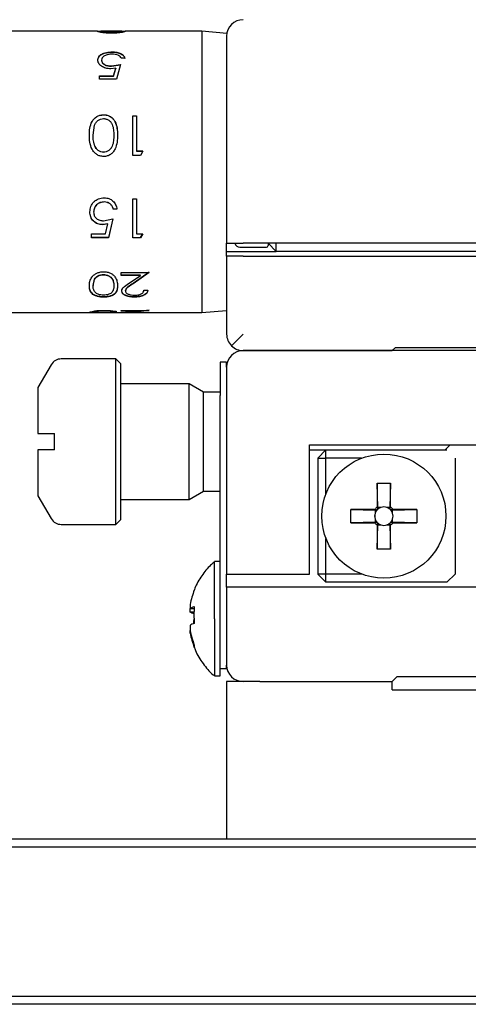
# Model space of a CAD drawing. Units: millimetres. Extents: x 12016 to 37473, y -9451 to -5016.
# Drawn here: x 12095 to 12108, y -7499 to -7469 of the extents above; entities that cross this region are included whole.
import ezdxf

# ---------------------------------------------------------------- set-up
doc = ezdxf.new("R2010")
doc.units = ezdxf.units.MM
doc.header["$LTSCALE"] = 10
doc.header["$PDMODE"] = 34
doc.layers.add('7标注层', color=4, linetype='Continuous', lineweight=5)
doc.styles.add('TH-GBD2M', font='calibri.ttf', dxfattribs={"width": 0.8, "height": 2.5})
doc.dimstyles.new('TH-GBD2M', dxfattribs={"dimtxt": 2.5, "dimasz": 3, "dimexe": 2, "dimexo": 0, "dimgap": 1.5, "dimtad": 1, "dimdec": 4, "dimzin": 9, "dimdsep": 46, "dimtxsty": 'TH-GBD2M', "dimcen": 0, "dimclrt": 3, "dimadec": 0, "dimazin": 3, "dimtfac": 1, "dimtdec": 4, "dimtofl": 0, "dimtmove": 0, "dimatfit": 3, "dimfxl": 1, "dimtolj": 1, "dimtzin": 0, "dimarcsym": 0})

# ---------------------------------------------------------------- blocks, each defined once
blk = doc.blocks.new('*D105')
at = {"layer": '7标注层', "color": 0, "lineweight": -2, "transparency": 16777216}
for p, q in [((12120.861, -7409.466), (12072.309, -7409.466)), ((12074.309, -7411.466), (12074.309, -7497.216)), ((12120.861, -7499.216), (12072.309, -7499.216))]:
    blk.add_line(p, q, dxfattribs=at)
at = {"layer": '7标注层', "color": 0, "transparency": 16777216}
for points in [[(12073.976, -7411.466), (12074.642, -7411.466), (12074.309, -7409.466)], [(12073.976, -7497.216), (12074.642, -7497.216), (12074.309, -7499.216)]]:
    blk.add_solid(points, dxfattribs=at)
at = {"layer": 'Defpoints', "color": 0, "transparency": 16777216}
for p in [(12120.861, -7409.466), (12074.309, -7499.216), (12120.861, -7499.216)]:
    blk.add_point(p, dxfattribs=at)
at = {"layer": '7标注层', "color": 3, "transparency": 16777216, "insert": (12071.528, -7454.341), "char_height": 2.5, "attachment_point": 5, "rotation": 90, "style": 'TH-GBD2M'}
blk.add_mtext('\\A1;179.5', dxfattribs=at)

msp = doc.modelspace()

# ---------------------------------------------------------------- linework, layer by layer
at = {"color": 7, "linetype": 'Continuous', "lineweight": 25}
for p, q in [((12096.957694, -7469.815996), (12091.111303, -7469.815996)), ((12097.066431, -7469.820996), (12096.963054, -7469.820996)), ((12097.692957, -7469.815996), (12097.065265, -7469.815996)), ((12097.066431, -7469.821289), (12097.066431, -7469.81629)), ((12097.381936, -7469.860308), (12097.381936, -7469.855354)), ((12097.691431, -7469.821289), (12097.691431, -7469.81629)), ((12097.796031, -7469.820996), (12097.691431, -7469.820996)), ((12100.111303, -7469.815996), (12097.800444, -7469.815996)), ((12100.868369, -7469.88223), (12100.111303, -7469.815996)), ((12100.111303, -7469.815996), (12100.111303, -7474.065996)), ((12100.861303, -7469.965996), (12100.861303, -7476.215996)), ((12097.406224, -7470.437528), (12097.406224, -7470.446066)), ((12096.970277, -7470.685919), (12096.970277, -7470.693872)), ((12097.082456, -7470.688805), (12097.082456, -7470.696751)), ((12097.787585, -7470.633366), (12097.675405, -7470.633366)), ((12097.510892, -7470.932586), (12097.363656, -7470.949047)), ((12097.383939, -7470.863324), (12097.659379, -7470.821551)), ((12097.383939, -7470.87086), (12097.659379, -7470.829185)), ((12097.383939, -7470.863324), (12097.383939, -7470.87086)), ((12097.443534, -7471.163855), (12097.510892, -7470.932586)), ((12097.443534, -7471.170684), (12097.510892, -7470.939959)), ((12097.510892, -7470.932586), (12097.510892, -7470.939959)), ((12097.659379, -7470.821551), (12097.531174, -7471.258822)), ((12097.018354, -7471.163855), (12097.443534, -7471.163855)), ((12097.018354, -7471.258822), (12097.018354, -7471.163855)), ((12097.018354, -7471.170684), (12097.443534, -7471.170684)), ((12097.531174, -7471.258822), (12097.018354, -7471.258822)), ((12097.443534, -7471.163855), (12097.443534, -7471.170684)), ((12097.145307, -7472.336559), (12097.145307, -7472.340629)), ((12098.027969, -7472.365886), (12098.140149, -7472.365886)), ((12098.027969, -7473.568076), (12098.027969, -7472.365886)), ((12098.027969, -7472.369886), (12098.140149, -7472.369886)), ((12098.140149, -7472.365886), (12098.140149, -7473.440999)), ((12096.826046, -7472.954989), (12096.873372, -7472.654976)), ((12096.826046, -7472.957603), (12096.826046, -7472.954989)), ((12097.451046, -7472.957603), (12097.451046, -7472.954989)), ((12097.141551, -7473.474115), (12097.141551, -7473.472719)), ((12098.140149, -7473.440999), (12098.332456, -7473.440999)), ((12098.140149, -7473.440999), (12098.140149, -7473.44247)), ((12098.332456, -7473.44247), (12098.140149, -7473.44247)), ((12098.332456, -7473.440999), (12098.259089, -7473.568076)), ((12098.259089, -7473.568076), (12098.027969, -7473.568076)), ((12097.159329, -7474.973353), (12097.159329, -7474.971218)), ((12098.027969, -7474.879191), (12098.140149, -7474.879191)), ((12098.027969, -7476.053564), (12098.027969, -7474.879191)), ((12098.140149, -7474.879191), (12098.140149, -7475.939355)), ((12096.842072, -7475.280241), (12096.842072, -7475.277384)), ((12097.5472, -7475.188525), (12097.43502, -7475.188525)), ((12097.43502, -7475.191173), (12097.43502, -7475.188525)), ((12097.5472, -7475.191173), (12097.43502, -7475.191173)), ((12097.143554, -7475.541936), (12097.418995, -7475.481658)), ((12097.418995, -7475.478327), (12097.29079, -7476.048887)), ((12097.418995, -7475.481658), (12097.29079, -7476.053564)), ((12097.270507, -7475.635233), (12097.123272, -7475.657718)), ((12097.270507, -7475.638934), (12097.123272, -7475.661472)), ((12097.123272, -7475.661472), (12097.123272, -7475.657718)), ((12097.203149, -7475.939355), (12097.270507, -7475.638934)), ((12097.270507, -7475.638934), (12097.270507, -7475.635233)), ((12096.777969, -7475.939355), (12097.203149, -7475.939355)), ((12096.777969, -7476.053564), (12096.777969, -7475.939355)), ((12097.29079, -7476.048887), (12096.777969, -7476.048887)), ((12097.29079, -7476.053564), (12096.777969, -7476.053564)), ((12097.29079, -7476.053564), (12097.29079, -7476.048887)), ((12098.027969, -7476.048887), (12098.259089, -7476.048887)), ((12098.259089, -7476.053564), (12098.027969, -7476.053564)), ((12098.140149, -7475.939355), (12098.332456, -7475.939355)), ((12098.259089, -7476.048887), (12098.332456, -7475.934947)), ((12098.332456, -7475.939355), (12098.259089, -7476.053564)), ((12098.259089, -7476.053564), (12098.259089, -7476.048887)), ((12100.861303, -7476.215996), (12101.361303, -7476.215996)), ((12100.861303, -7476.465996), (12100.861303, -7476.215996)), ((12100.861303, -7476.465996), (12102.361303, -7476.465996)), ((12100.861303, -7476.615996), (12100.861303, -7476.465996)), ((12101.261303, -7476.340996), (12102.061303, -7476.340996)), ((12108.861303, -7476.215996), (12101.361303, -7476.215996)), ((12102.361303, -7476.465996), (12102.111303, -7476.215996)), ((12102.111303, -7476.215996), (12102.111303, -7476.290996)), ((12102.361303, -7476.465996), (12102.361303, -7476.215996)), ((12108.861303, -7476.465996), (12102.361303, -7476.465996)), ((12100.861303, -7476.615996), (12100.861303, -7478.965996)), ((12101.361303, -7476.615996), (12100.861303, -7476.615996)), ((12101.361303, -7476.615996), (12108.861303, -7476.615996)), ((12096.826046, -7477.499168), (12096.873372, -7477.305976)), ((12096.826046, -7477.507265), (12096.873372, -7477.313617)), ((12096.873372, -7477.305976), (12096.873372, -7477.313617)), ((12097.141551, -7477.171115), (12097.141551, -7477.163809)), ((12097.675405, -7477.104673), (12098.524764, -7477.104673)), ((12097.675405, -7477.192911), (12097.675405, -7477.104673)), ((12098.257086, -7477.185553), (12097.675405, -7477.185553)), ((12098.257086, -7477.192911), (12097.675405, -7477.192911)), ((12097.944335, -7477.409098), (12098.257086, -7477.192911)), ((12098.524764, -7477.097524), (12098.039988, -7477.435037)), ((12098.524764, -7477.104673), (12098.039988, -7477.442982)), ((12098.257086, -7477.192911), (12098.257086, -7477.185553)), ((12096.826046, -7477.499168), (12096.826046, -7477.507265)), ((12097.451046, -7477.499168), (12097.451046, -7477.507265)), ((12097.80361, -7477.661564), (12097.80361, -7477.653104)), ((12098.364508, -7477.642752), (12098.476687, -7477.642752)), ((12097.145307, -7477.850265), (12097.145307, -7477.841361)), ((12098.069035, -7477.850265), (12098.069035, -7477.841361)), ((12097.675405, -7478.254642), (12098.524764, -7478.254642)), ((12097.675405, -7478.274438), (12097.675405, -7478.254642)), ((12098.524764, -7478.244786), (12098.039988, -7478.30103)), ((12098.524764, -7478.254642), (12098.039988, -7478.311019)), ((12100.110676, -7478.31605), (12100.861303, -7478.250379)), ((12091.111303, -7478.315996), (12096.865269, -7478.315996)), ((12096.842072, -7478.304704), (12096.842072, -7478.294731)), ((12097.143554, -7478.31586), (12097.418995, -7478.314865)), ((12097.159329, -7478.269848), (12097.159329, -7478.259956)), ((12097.418995, -7478.314865), (12097.382894, -7478.305996)), ((12097.398908, -7478.315996), (12097.742933, -7478.315996)), ((12097.521513, -7478.286994), (12097.43502, -7478.286994)), ((12097.43502, -7478.296949), (12097.43502, -7478.286994)), ((12097.5472, -7478.296949), (12097.43502, -7478.296949)), ((12098.257086, -7478.274438), (12097.675405, -7478.274438)), ((12097.865939, -7478.315996), (12100.11193, -7478.315996)), ((12097.944335, -7478.307982), (12098.257086, -7478.274438)), ((12098.039988, -7478.30103), (12097.996339, -7478.302404)), ((12098.257086, -7478.274438), (12098.257086, -7478.264536)), ((12101.361303, -7478.965996), (12101.007749, -7479.319549)), ((12105.861303, -7479.465996), (12105.961303, -7479.365996)), ((12105.961303, -7479.365996), (12135.761303, -7479.365996)), ((12097.511303, -7479.715996), (12095.863375, -7479.715996)), ((12097.661303, -7479.865996), (12097.511303, -7479.715996)), ((12097.511303, -7484.715996), (12097.511303, -7479.715996)), ((12140.361303, -7479.465996), (12101.361303, -7479.465996)), ((12101.361303, -7479.465996), (12105.861303, -7479.465996)), ((12095.560266, -7479.890996), (12095.161303, -7480.582021)), ((12097.661303, -7482.215996), (12097.661303, -7479.865996)), ((12100.861303, -7479.815996), (12100.661303, -7479.815996)), ((12100.661303, -7479.815996), (12100.661303, -7480.815996)), ((12100.861303, -7479.965996), (12100.861303, -7479.815996)), ((12100.861303, -7479.965996), (12100.861303, -7486.215996)), ((12095.161303, -7480.582021), (12095.161303, -7481.965996)), ((12099.72829, -7480.465996), (12097.661303, -7480.465996)), ((12100.161303, -7480.715996), (12099.72829, -7480.465996)), ((12099.72829, -7483.965996), (12099.72829, -7480.465996)), ((12100.661303, -7480.715996), (12100.161303, -7480.715996)), ((12100.161303, -7482.215996), (12100.161303, -7480.715996)), ((12100.161303, -7483.715996), (12100.161303, -7480.715996)), ((12100.661303, -7488.065996), (12100.661303, -7480.815996)), ((12095.661303, -7482.465996), (12095.661303, -7481.965996)), ((12097.661303, -7484.565996), (12097.661303, -7482.215996)), ((12100.161303, -7483.715996), (12100.161303, -7482.215996)), ((12103.361303, -7482.315996), (12107.611303, -7482.315996)), ((12103.361303, -7486.215996), (12103.361303, -7482.315996)), ((12107.461303, -7482.465996), (12107.611303, -7482.315996)), ((12107.611303, -7482.315996), (12134.111303, -7482.315996)), ((12095.161303, -7482.465996), (12095.161303, -7483.84997)), ((12103.361303, -7482.465996), (12107.461303, -7482.465996)), ((12103.861303, -7482.465996), (12103.611303, -7482.715996)), ((12103.611303, -7482.715996), (12103.611303, -7486.215996)), ((12103.611303, -7482.715996), (12103.861303, -7482.715996)), ((12103.861303, -7482.715996), (12103.861303, -7482.465996)), ((12103.861303, -7483.79285), (12103.861303, -7482.715996)), ((12104.938157, -7482.715996), (12103.861303, -7482.715996)), ((12107.461303, -7482.465996), (12107.511303, -7482.465996)), ((12107.761303, -7482.715996), (12107.761303, -7486.215996)), ((12105.411303, -7483.465996), (12105.811303, -7483.465996)), ((12105.411303, -7483.465996), (12105.411303, -7484.192048)), ((12105.426303, -7484.202254), (12105.411303, -7483.465996)), ((12105.811303, -7483.465996), (12105.796303, -7484.202254)), ((12105.811303, -7484.192048), (12105.811303, -7483.465996)), ((12095.161303, -7483.84997), (12095.560266, -7484.540996)), ((12099.72829, -7483.965996), (12100.161303, -7483.715996)), ((12100.161303, -7483.715996), (12100.661303, -7483.715996)), ((12097.661303, -7483.965996), (12099.72829, -7483.965996)), ((12105.523413, -7484.202254), (12105.426303, -7484.202254)), ((12105.426303, -7484.202254), (12105.426303, -7484.258489)), ((12105.796303, -7484.202254), (12105.699192, -7484.202254)), ((12105.796303, -7484.202254), (12105.796303, -7484.258489)), ((12105.337355, -7484.265996), (12104.611303, -7484.265996)), ((12104.611303, -7484.665996), (12104.611303, -7484.265996)), ((12104.611303, -7484.265996), (12105.347561, -7484.280996)), ((12105.347561, -7484.280996), (12105.347561, -7484.378106)), ((12105.403796, -7484.280996), (12105.347561, -7484.280996)), ((12105.818809, -7484.280996), (12105.875044, -7484.280996)), ((12105.875044, -7484.280996), (12106.611303, -7484.265996)), ((12105.875044, -7484.378106), (12105.875044, -7484.280996)), ((12106.611303, -7484.265996), (12105.88525, -7484.265996)), ((12106.611303, -7484.265996), (12106.611303, -7484.665996)), ((12095.863375, -7484.715996), (12097.511303, -7484.715996)), ((12097.511303, -7484.715996), (12097.661303, -7484.565996)), ((12105.347561, -7484.650996), (12104.611303, -7484.665996)), ((12104.611303, -7484.665996), (12105.337355, -7484.665996)), ((12105.347561, -7484.553885), (12105.347561, -7484.650996)), ((12105.403796, -7484.650996), (12105.347561, -7484.650996)), ((12105.411303, -7485.465996), (12105.426303, -7484.729737)), ((12105.411303, -7484.739943), (12105.411303, -7485.465996)), ((12105.426303, -7484.729737), (12105.426303, -7484.673502)), ((12105.426303, -7484.729737), (12105.523413, -7484.729737)), ((12105.699192, -7484.729737), (12105.796303, -7484.729737)), ((12105.796303, -7484.673502), (12105.796303, -7484.729737)), ((12105.796303, -7484.729737), (12105.811303, -7485.465996)), ((12105.811303, -7485.465996), (12105.811303, -7484.739943)), ((12105.875044, -7484.650996), (12105.818809, -7484.650996)), ((12105.875044, -7484.650996), (12105.875044, -7484.553885)), ((12106.611303, -7484.665996), (12105.875044, -7484.650996)), ((12105.88525, -7484.665996), (12106.611303, -7484.665996)), ((12103.861303, -7486.215996), (12103.861303, -7485.139141)), ((12105.811303, -7485.465996), (12105.411303, -7485.465996)), ((12100.661303, -7485.840996), (12100.489996, -7485.840996)), ((12100.489996, -7487.565996), (12100.489996, -7485.840996)), ((12100.861303, -7486.215996), (12101.361303, -7486.215996)), ((12100.861303, -7486.615996), (12100.861303, -7486.215996)), ((12101.361303, -7486.215996), (12103.361303, -7486.215996)), ((12103.611303, -7486.215996), (12103.861303, -7486.465996)), ((12103.861303, -7486.215996), (12103.611303, -7486.215996)), ((12103.861303, -7486.465996), (12103.861303, -7486.215996)), ((12104.938157, -7486.215996), (12103.861303, -7486.215996)), ((12107.511303, -7486.465996), (12107.761303, -7486.215996)), ((12107.511303, -7486.465996), (12103.861303, -7486.465996)), ((12099.885075, -7486.719447), (12099.885075, -7486.700054)), ((12100.861303, -7486.615996), (12100.861303, -7488.965996)), ((12101.361303, -7486.615996), (12100.861303, -7486.615996)), ((12108.461303, -7486.615996), (12101.361303, -7486.615996)), ((12099.760996, -7487.134424), (12099.760996, -7487.255618)), ((12099.760996, -7487.366335), (12099.760996, -7487.255618)), ((12099.760996, -7487.255618), (12099.881897, -7487.257046)), ((12099.87638, -7487.364972), (12099.760996, -7487.366335)), ((12099.760996, -7487.765656), (12099.760996, -7487.926251)), ((12100.489996, -7487.565996), (12100.489996, -7489.290995)), ((12099.760996, -7487.997567), (12099.760996, -7487.926251)), ((12100.661303, -7489.065996), (12100.661303, -7488.065996)), ((12099.885075, -7488.360621), (12099.885075, -7488.412521)), ((12100.861303, -7489.065996), (12100.861303, -7488.965996)), ((12100.661303, -7489.065996), (12100.861303, -7489.065996)), ((12100.661303, -7489.290996), (12100.661303, -7489.065996)), ((12100.489996, -7489.290996), (12100.661303, -7489.290996)), ((12100.861303, -7489.465996), (12100.861303, -7494.215996)), ((12101.861303, -7489.465996), (12100.861303, -7489.465996)), ((12101.861303, -7489.465996), (12105.861303, -7489.465996)), ((12105.861303, -7489.465996), (12106.011303, -7489.315996)), ((12105.861303, -7489.715996), (12105.861303, -7489.465996)), ((12106.011303, -7489.315996), (12135.711303, -7489.315996)), ((12105.861303, -7489.715996), (12135.861303, -7489.715996)), ((12086.464856, -7494.215996), (12155.257749, -7494.215996)), ((12155.361303, -7494.465996), (12086.361303, -7494.465996)), ((12086.361303, -7498.965996), (12155.361303, -7498.965996)), ((12155.257749, -7499.215996), (12086.464856, -7499.215996))]:
    msp.add_line(p, q, dxfattribs=at)
msp.add_circle((12105.611303, -7484.465996), 1.875, dxfattribs=at)
for centre, radius, start, end in [((12101.361303, -7469.965996), 0.5, 90, 180), ((12101.261303, -7476.190996), 0.15, 189.5940682, 270), ((12102.061303, -7476.290996), 0.05, 270, 0), ((12101.361303, -7478.965996), 0.5, 180, 225), ((12101.361303, -7478.965996), 0.5, 225, 270), ((12095.863375, -7480.065996), 0.35, 90, 150), ((12101.361303, -7479.965996), 0.5, 90, 180), ((12105.611303, -7484.465996), 0.339186, 126.1319656, 143.8680344), ((12105.611303, -7484.465996), 0.278, 108.4302875, 131.7182104), ((12105.611303, -7484.465996), 0.278, 71.5697125, 108.4302875), ((12105.611303, -7484.465996), 0.278, 48.2817896, 71.5697125), ((12105.611303, -7484.465996), 0.339186, 36.1319656, 53.8680344), ((12105.611303, -7484.465996), 0.278, 161.5697125, 198.4302875), ((12105.611303, -7484.465996), 0.278, 138.2817896, 161.5697125), ((12105.611303, -7484.465996), 0.278, 131.7182104, 138.2817896), ((12105.611303, -7484.465996), 0.278, 41.7182104, 48.2817896), ((12105.611303, -7484.465996), 0.278, 18.4302875, 41.7182104), ((12105.611303, -7484.465996), 0.278, 341.5697125, 18.4302875), ((12095.863375, -7484.365996), 0.35, 210, 270), ((12105.611303, -7484.465996), 0.339186, 216.1319656, 233.8680344), ((12105.611303, -7484.465996), 0.278, 198.4302875, 221.7182104), ((12105.611303, -7484.465996), 0.278, 221.7182104, 228.2817896), ((12105.611303, -7484.465996), 0.278, 228.2817896, 251.5697125), ((12105.611303, -7484.465996), 0.278, 251.5697125, 288.4302875), ((12105.611303, -7484.465996), 0.278, 288.4302875, 311.7182104), ((12105.611303, -7484.465996), 0.278, 311.7182104, 318.2817896), ((12105.611303, -7484.465996), 0.339186, 306.1319656, 323.8680344), ((12105.611303, -7484.465996), 0.278, 318.2817896, 341.5697125), ((12101.972375, -7487.531204), 2.246694, 158.2878551, 169.827844), ((12101.972375, -7487.529471), 2.246694, 190.172156, 201.7121449), ((12101.972375, -7487.600787), 2.246694, 190.172156, 201.7121449), ((12101.361303, -7488.965996), 0.5, 180, 270)]:
    msp.add_arc(centre, radius, start, end, dxfattribs=at)
for centre, major_axis, start_param, end_param in [((12105.611303, -7484.444566), (0, 0.257863), 5.934116933, 6.632253682), ((12105.589873, -7484.465996), (0.257863, 0), 2.792524279, 3.490661028), ((12105.632732, -7484.465996), (0.257863, 0), 5.934116933, 6.632253682), ((12105.611303, -7484.487425), (0, 0.257863), 2.792524279, 3.490661028)]:
    msp.add_ellipse(centre, major_axis=major_axis, ratio=0.996540891, start_param=start_param, end_param=end_param, dxfattribs=at)
for points, knots in [([(12096.954251, -7469.816284), (12096.951814, -7469.815763), (12096.94909, -7469.81518), (12096.974574, -7469.820443), (12096.977251, -7469.820996)], [0, 0, 0, 0, 0.894964944, 1, 1, 1, 1]), ([(12097.385692, -7469.874674), (12097.348079, -7469.874147), (12097.274527, -7469.873115), (12097.174758, -7469.86528), (12097.092961, -7469.854533), (12097.012595, -7469.839033), (12096.960194, -7469.822129), (12096.956235, -7469.818235), (12096.954251, -7469.816284)], [0, 0, 0, 0, 0.1277497955, 0.2498173629, 0.3707641653, 0.4998639321, 0.7494987687, 1, 1, 1, 1]), ([(12097.381936, -7469.855354), (12097.353771, -7469.854957), (12097.297143, -7469.854159), (12097.223161, -7469.848636), (12097.164755, -7469.841661), (12097.109037, -7469.831624), (12097.071693, -7469.820538), (12097.068204, -7469.817721), (12097.066431, -7469.81629)], [0, 0, 0, 0, 0.122893391, 0.247099082, 0.363643858, 0.483476334, 0.737558418, 1, 1, 1, 1]), ([(12097.381936, -7469.860308), (12097.353656, -7469.859909), (12097.296645, -7469.859107), (12097.221107, -7469.853402), (12097.162066, -7469.846288), (12097.107828, -7469.836201), (12097.071431, -7469.825434), (12097.068107, -7469.822679), (12097.066431, -7469.821289)], [0, 0, 0, 0, 0.123448876, 0.248876851, 0.372783888, 0.490120888, 0.742842499, 1, 1, 1, 1]), ([(12097.691431, -7469.81629), (12097.690317, -7469.817619), (12097.688094, -7469.820272), (12097.659535, -7469.831085), (12097.60365, -7469.841314), (12097.542812, -7469.84853), (12097.467853, -7469.854174), (12097.410568, -7469.854961), (12097.381936, -7469.855354)], [0, 0, 0, 0, 0.250573706, 0.500351351, 0.63077609, 0.750288617, 0.875188559, 1, 1, 1, 1]), ([(12097.691431, -7469.821289), (12097.690318, -7469.822617), (12097.688095, -7469.825267), (12097.659532, -7469.836067), (12097.603651, -7469.846284), (12097.542814, -7469.853492), (12097.467843, -7469.859129), (12097.410567, -7469.859915), (12097.381936, -7469.860308)], [0, 0, 0, 0, 0.250479132, 0.500177682, 0.630526471, 0.750127391, 0.875093262, 1, 1, 1, 1]), ([(12097.80361, -7469.816284), (12097.801969, -7469.818206), (12097.798691, -7469.822042), (12097.75341, -7469.838889), (12097.675626, -7469.854487), (12097.593853, -7469.865234), (12097.49531, -7469.873181), (12097.422231, -7469.874177), (12097.385692, -7469.874674)], [0, 0, 0, 0, 0.2505245558, 0.5001377307, 0.6297254936, 0.7502308057, 0.8751173569, 1, 1, 1, 1]), ([(12097.782792, -7469.820996), (12097.785047, -7469.820497), (12097.809276, -7469.815136), (12097.806305, -7469.815738), (12097.80361, -7469.816284)], [0, 0, 0, 0, 0.093082768, 1, 1, 1, 1]), ([(12096.970277, -7470.685919), (12096.976011, -7470.651351), (12096.98746, -7470.58233), (12097.067712, -7470.512908), (12097.153986, -7470.473456), (12097.257201, -7470.444389), (12097.34569, -7470.440315), (12097.406224, -7470.437528)], [0, 0, 0, 0, 0.250148517, 0.499475144, 0.619780707, 0.739899562, 1, 1, 1, 1]), ([(12096.970277, -7470.693872), (12096.975715, -7470.659326), (12096.983893, -7470.607378), (12097.037345, -7470.549026), (12097.089175, -7470.511237), (12097.154164, -7470.48189), (12097.25721, -7470.452862), (12097.3457, -7470.448826), (12097.406224, -7470.446066)], [0, 0, 0, 0, 0.249095223, 0.374582701, 0.499664268, 0.619978709, 0.740075929, 1, 1, 1, 1]), ([(12097.399714, -7470.505922), (12097.357905, -7470.508169), (12097.274292, -7470.512664), (12097.186058, -7470.547505), (12097.132561, -7470.583543), (12097.091845, -7470.626112), (12097.086219, -7470.66368), (12097.082456, -7470.688805)], [0, 0, 0, 0, 0.249751169, 0.499471056, 0.626624331, 0.75029804, 1, 1, 1, 1]), ([(12097.675405, -7470.633366), (12097.667078, -7470.614992), (12097.654648, -7470.587568), (12097.616895, -7470.557415), (12097.569401, -7470.532793), (12097.496376, -7470.510925), (12097.431859, -7470.507586), (12097.399714, -7470.505922)], [0, 0, 0, 0, 0.249956178, 0.373089196, 0.50045211, 0.75110264, 1, 1, 1, 1]), ([(12097.406224, -7470.437528), (12097.454052, -7470.439713), (12097.549653, -7470.444079), (12097.671059, -7470.487789), (12097.758289, -7470.551627), (12097.777814, -7470.606105), (12097.787585, -7470.633366)], [0, 0, 0, 0, 0.249982655, 0.499681343, 0.74963769, 1, 1, 1, 1]), ([(12097.406224, -7470.446066), (12097.454047, -7470.448244), (12097.549609, -7470.452595), (12097.671012, -7470.496184), (12097.758273, -7470.55987), (12097.777811, -7470.614243), (12097.787585, -7470.641443)], [0, 0, 0, 0, 0.250245308, 0.500052135, 0.749902571, 1, 1, 1, 1]), ([(12097.363656, -7470.949047), (12097.310363, -7470.945765), (12097.230495, -7470.940847), (12097.136798, -7470.905867), (12097.076262, -7470.87137), (12097.027568, -7470.829799), (12096.980613, -7470.767916), (12096.974405, -7470.718668), (12096.970277, -7470.685919)], [0, 0, 0, 0, 0.249365572, 0.373708065, 0.499819658, 0.624500335, 0.750295257, 1, 1, 1, 1]), ([(12097.082456, -7470.688805), (12097.08592, -7470.712477), (12097.09109, -7470.747811), (12097.129852, -7470.790399), (12097.168461, -7470.817544), (12097.216077, -7470.839217), (12097.287163, -7470.859137), (12097.345444, -7470.861659), (12097.383939, -7470.863324)], [0, 0, 0, 0, 0.249262994, 0.3720680651, 0.4996262546, 0.621587359, 0.7500590071, 1, 1, 1, 1]), ([(12097.082456, -7470.696751), (12097.085922, -7470.72037), (12097.091098, -7470.755637), (12097.129867, -7470.798119), (12097.168486, -7470.825202), (12097.216096, -7470.846817), (12097.287186, -7470.866685), (12097.345447, -7470.869199), (12097.383939, -7470.87086)], [0, 0, 0, 0, 0.248970842, 0.371753849, 0.499226887, 0.621290489, 0.749794546, 1, 1, 1, 1]), ([(12096.713867, -7472.954505), (12096.715845, -7472.883881), (12096.719795, -7472.742885), (12096.771598, -7472.572769), (12096.852593, -7472.457835), (12096.934679, -7472.390057), (12097.034381, -7472.34516), (12097.107845, -7472.339464), (12097.145307, -7472.336559)], [0, 0, 0, 0, 0.2505007083, 0.5001109265, 0.6288607582, 0.7502050263, 0.8726223743, 1, 1, 1, 1]), ([(12096.713867, -7472.957121), (12096.715845, -7472.88666), (12096.719794, -7472.745973), (12096.771624, -7472.576228), (12096.852623, -7472.461585), (12096.934719, -7472.393975), (12097.034407, -7472.349212), (12097.107853, -7472.343527), (12097.145307, -7472.340629)], [0, 0, 0, 0, 0.2503001079, 0.4997632253, 0.6285251363, 0.749878497, 0.8724525422, 1, 1, 1, 1]), ([(12096.873372, -7472.654976), (12096.885569, -7472.627035), (12096.909107, -7472.573113), (12096.971435, -7472.508456), (12097.050299, -7472.463241), (12097.111171, -7472.457369), (12097.141551, -7472.454439)], [0, 0, 0, 0, 0.261208031, 0.504098682, 0.752503295, 1, 1, 1, 1]), ([(12097.141551, -7472.454439), (12097.155868, -7472.45512), (12097.184491, -7472.456482), (12097.239854, -7472.470767), (12097.303265, -7472.503057), (12097.36441, -7472.560465), (12097.419299, -7472.655542), (12097.447966, -7472.790156), (12097.450018, -7472.899984), (12097.451046, -7472.954989)], [0, 0, 0, 0, 0.062613813, 0.125178688, 0.250001976, 0.374864409, 0.499890337, 0.749534836, 1, 1, 1, 1]), ([(12097.145307, -7472.336559), (12097.181747, -7472.339178), (12097.253893, -7472.344363), (12097.351507, -7472.388573), (12097.431643, -7472.455039), (12097.509701, -7472.569628), (12097.557913, -7472.740566), (12097.561444, -7472.882763), (12097.563226, -7472.954505)], [0, 0, 0, 0, 0.124714747, 0.246919547, 0.366159958, 0.491665791, 0.743530923, 1, 1, 1, 1]), ([(12097.145307, -7472.340629), (12097.181758, -7472.343268), (12097.254216, -7472.348514), (12097.353174, -7472.393506), (12097.433122, -7472.460723), (12097.510564, -7472.575334), (12097.558047, -7472.744528), (12097.561492, -7472.88594), (12097.563226, -7472.957121)], [0, 0, 0, 0, 0.124965198, 0.248403711, 0.372020115, 0.493621008, 0.7451116, 1, 1, 1, 1]), ([(12097.145307, -7473.59992), (12097.107695, -7473.596792), (12097.034143, -7473.590675), (12096.934373, -7473.542052), (12096.852577, -7473.468759), (12096.77221, -7473.345991), (12096.71981, -7473.168107), (12096.71585, -7473.025788), (12096.713867, -7472.954505)], [0, 0, 0, 0, 0.127749796, 0.249817363, 0.370764165, 0.499863932, 0.749498769, 1, 1, 1, 1]), ([(12097.141551, -7473.472719), (12097.113387, -7473.469858), (12097.056758, -7473.464105), (12096.982776, -7473.422301), (12096.924371, -7473.363988), (12096.868652, -7473.267271), (12096.831308, -7473.12731), (12096.827819, -7473.013046), (12096.826046, -7472.954989)], [0, 0, 0, 0, 0.122893391, 0.247099082, 0.363643858, 0.483476334, 0.737558418, 1, 1, 1, 1]), ([(12097.141551, -7473.474115), (12097.113273, -7473.471251), (12097.05627, -7473.465477), (12096.980734, -7473.422329), (12096.921688, -7473.362684), (12096.867448, -7473.264551), (12096.831047, -7473.126975), (12096.827723, -7473.014385), (12096.826046, -7472.957603)], [0, 0, 0, 0, 0.123542886, 0.249036673, 0.372967415, 0.49029324, 0.742939622, 1, 1, 1, 1]), ([(12097.451046, -7472.954989), (12097.449933, -7473.01034), (12097.44771, -7473.120866), (12097.41915, -7473.261505), (12097.363265, -7473.361037), (12097.302427, -7473.421482), (12097.227469, -7473.464228), (12097.170183, -7473.46989), (12097.141551, -7473.472719)], [0, 0, 0, 0, 0.250573706, 0.500351351, 0.63077609, 0.750288617, 0.875188559, 1, 1, 1, 1]), ([(12097.451046, -7472.957603), (12097.449933, -7473.012824), (12097.447711, -7473.123097), (12097.419143, -7473.263411), (12097.363258, -7473.362704), (12097.302418, -7473.423009), (12097.227448, -7473.465649), (12097.170181, -7473.471294), (12097.141551, -7473.474115)], [0, 0, 0, 0, 0.250384359, 0.500003657, 0.63034046, 0.749965922, 0.874997833, 1, 1, 1, 1]), ([(12097.563226, -7472.954505), (12097.561584, -7473.025227), (12097.558307, -7473.166412), (12097.513026, -7473.344812), (12097.435241, -7473.468412), (12097.353469, -7473.54178), (12097.254925, -7473.591075), (12097.181846, -7473.596972), (12097.145307, -7473.59992)], [0, 0, 0, 0, 0.250524556, 0.500137731, 0.629725494, 0.750230806, 0.875117357, 1, 1, 1, 1]), ([(12096.729892, -7475.275681), (12096.735626, -7475.219924), (12096.747075, -7475.108595), (12096.827328, -7474.986319), (12096.913602, -7474.914722), (12097.016816, -7474.860784), (12097.105306, -7474.85302), (12097.16584, -7474.84771)], [0, 0, 0, 0, 0.250148517, 0.499475144, 0.619780707, 0.739899562, 1, 1, 1, 1]), ([(12097.159329, -7474.971218), (12097.117525, -7474.975253), (12097.033948, -7474.983321), (12096.945689, -7475.044608), (12096.892179, -7475.106005), (12096.851466, -7475.177264), (12096.845837, -7475.23726), (12096.842072, -7475.277384)], [0, 0, 0, 0, 0.250024345, 0.4998552, 0.627036169, 0.750574093, 1, 1, 1, 1]), ([(12097.159329, -7474.973353), (12097.11752, -7474.977401), (12097.033907, -7474.985496), (12096.945674, -7475.046934), (12096.892176, -7475.108462), (12096.85146, -7475.179897), (12096.845834, -7475.240027), (12096.842072, -7475.280241)], [0, 0, 0, 0, 0.249751169, 0.499471056, 0.626624331, 0.75029804, 1, 1, 1, 1]), ([(12097.43502, -7475.188525), (12097.42669, -7475.158217), (12097.414252, -7475.112961), (12097.376496, -7475.061433), (12097.32906, -7475.018889), (12097.256061, -7474.980217), (12097.191565, -7474.974217), (12097.159329, -7474.971218)], [0, 0, 0, 0, 0.249685277, 0.372821636, 0.500100586, 0.750144855, 1, 1, 1, 1]), ([(12097.43502, -7475.191173), (12097.426693, -7475.160797), (12097.414264, -7475.115456), (12097.37651, -7475.063797), (12097.329016, -7475.021094), (12097.255992, -7474.982327), (12097.191475, -7474.976337), (12097.159329, -7474.973353)], [0, 0, 0, 0, 0.2499561783, 0.3730891963, 0.5004521105, 0.7511026404, 1, 1, 1, 1]), ([(12097.16584, -7474.84771), (12097.213668, -7474.851879), (12097.309269, -7474.860212), (12097.430675, -7474.941298), (12097.517905, -7475.055215), (12097.53743, -7475.145829), (12097.5472, -7475.191173)], [0, 0, 0, 0, 0.249982655, 0.499681343, 0.74963769, 1, 1, 1, 1]), ([(12097.123272, -7475.657718), (12097.069984, -7475.653291), (12096.990127, -7475.646656), (12096.896421, -7475.598445), (12096.835877, -7475.550084), (12096.787188, -7475.490543), (12096.740234, -7475.399986), (12096.734023, -7475.323618), (12096.729892, -7475.272834)], [0, 0, 0, 0, 0.249648206, 0.37412014, 0.500213535, 0.624906051, 0.750566449, 1, 1, 1, 1]), ([(12097.123272, -7475.661472), (12097.069978, -7475.657032), (12096.99011, -7475.650376), (12096.896413, -7475.602054), (12096.835877, -7475.553584), (12096.787184, -7475.493896), (12096.740229, -7475.40312), (12096.734021, -7475.32658), (12096.729892, -7475.275681)], [0, 0, 0, 0, 0.249365572, 0.373708065, 0.499819658, 0.624500335, 0.750295257, 1, 1, 1, 1]), ([(12096.842072, -7475.280241), (12096.845535, -7475.317134), (12096.850705, -7475.372204), (12096.889467, -7475.435888), (12096.928076, -7475.475887), (12096.975692, -7475.507364), (12097.046779, -7475.535993), (12097.10506, -7475.539572), (12097.143554, -7475.541936)], [0, 0, 0, 0, 0.249262994, 0.372068065, 0.499626255, 0.621587359, 0.750059007, 1, 1, 1, 1]), ([(12096.713867, -7477.506971), (12096.715845, -7477.46297), (12096.719795, -7477.375124), (12096.771598, -7477.257348), (12096.852593, -7477.173907), (12096.934679, -7477.123176), (12097.034381, -7477.088832), (12097.107845, -7477.084426), (12097.145307, -7477.082179)], [0, 0, 0, 0, 0.250500708, 0.500110927, 0.628860758, 0.750205026, 0.872622374, 1, 1, 1, 1]), ([(12096.873372, -7477.305976), (12096.885276, -7477.287102), (12096.908594, -7477.250128), (12096.97044, -7477.203626), (12097.049888, -7477.170398), (12097.111071, -7477.166), (12097.141551, -7477.163809)], [0, 0, 0, 0, 0.25575475, 0.501011154, 0.751409652, 1, 1, 1, 1]), ([(12096.873372, -7477.313617), (12096.885569, -7477.294319), (12096.909107, -7477.257077), (12096.971435, -7477.210688), (12097.050299, -7477.177636), (12097.111171, -7477.173286), (12097.141551, -7477.171115)], [0, 0, 0, 0, 0.261208031, 0.504098682, 0.752503295, 1, 1, 1, 1]), ([(12097.141551, -7477.163809), (12097.170148, -7477.165865), (12097.227354, -7477.169977), (12097.303205, -7477.19967), (12097.364404, -7477.240423), (12097.419284, -7477.306929), (12097.447968, -7477.39727), (12097.450019, -7477.465166), (12097.451046, -7477.499168)], [0, 0, 0, 0, 0.124959345, 0.249972836, 0.374944825, 0.500004444, 0.749607266, 1, 1, 1, 1]), ([(12097.141551, -7477.171115), (12097.155868, -7477.171618), (12097.184491, -7477.172624), (12097.239854, -7477.183144), (12097.303265, -7477.206768), (12097.36441, -7477.248004), (12097.419299, -7477.314545), (12097.447966, -7477.405146), (12097.450018, -7477.473188), (12097.451046, -7477.507265)], [0, 0, 0, 0, 0.062613813, 0.125178688, 0.250001976, 0.374864409, 0.499890337, 0.749534836, 1, 1, 1, 1]), ([(12097.145307, -7477.082179), (12097.181747, -7477.084205), (12097.253893, -7477.088217), (12097.351507, -7477.12205), (12097.431643, -7477.171833), (12097.509701, -7477.255133), (12097.557913, -7477.373638), (12097.561444, -7477.462259), (12097.563226, -7477.506971)], [0, 0, 0, 0, 0.124714746, 0.246919547, 0.366159958, 0.491665791, 0.743530923, 1, 1, 1, 1]), ([(12097.145307, -7477.841361), (12097.107695, -7477.839942), (12097.034157, -7477.837168), (12096.93439, -7477.814689), (12096.852588, -7477.77979), (12096.772224, -7477.718909), (12096.71981, -7477.625301), (12096.71585, -7477.541063), (12096.713867, -7477.498875)], [0, 0, 0, 0, 0.127940206, 0.250141693, 0.371199587, 0.500228927, 0.749706566, 1, 1, 1, 1]), ([(12097.145307, -7477.850265), (12097.107695, -7477.848839), (12097.034143, -7477.84605), (12096.934373, -7477.823527), (12096.852577, -7477.788543), (12096.77221, -7477.727512), (12096.71981, -7477.633684), (12096.71585, -7477.549258), (12096.713867, -7477.506971)], [0, 0, 0, 0, 0.1277497955, 0.2498173629, 0.3707641653, 0.4998639321, 0.7494987687, 1, 1, 1, 1]), ([(12097.141551, -7477.7902), (12097.113387, -7477.788812), (12097.056758, -7477.786022), (12096.982776, -7477.765478), (12096.924371, -7477.736113), (12096.868652, -7477.68592), (12096.831308, -7477.609943), (12096.827819, -7477.541859), (12096.826046, -7477.507265)], [0, 0, 0, 0, 0.122893391, 0.247099082, 0.363643858, 0.483476334, 0.737558418, 1, 1, 1, 1]), ([(12097.451046, -7477.507265), (12097.449933, -7477.540281), (12097.44771, -7477.606208), (12097.41915, -7477.682871), (12097.363265, -7477.734621), (12097.302427, -7477.765073), (12097.227469, -7477.786083), (12097.170183, -7477.788828), (12097.141551, -7477.7902)], [0, 0, 0, 0, 0.250573706, 0.500351351, 0.630776091, 0.750288617, 0.875188559, 1, 1, 1, 1]), ([(12097.563226, -7477.498875), (12097.561584, -7477.540743), (12097.558308, -7477.624334), (12097.513006, -7477.718332), (12097.435214, -7477.779631), (12097.353431, -7477.814573), (12097.254903, -7477.837341), (12097.181843, -7477.840021), (12097.145307, -7477.841361)], [0, 0, 0, 0, 0.250321739, 0.499774497, 0.629376947, 0.749908048, 0.874931373, 1, 1, 1, 1]), ([(12097.563226, -7477.506971), (12097.561584, -7477.548938), (12097.558307, -7477.632718), (12097.513026, -7477.726921), (12097.435241, -7477.788372), (12097.353469, -7477.823403), (12097.254925, -7477.846234), (12097.181846, -7477.848921), (12097.145307, -7477.850265)], [0, 0, 0, 0, 0.250524556, 0.500137731, 0.629725494, 0.750230806, 0.875117357, 1, 1, 1, 1]), ([(12097.691431, -7477.666894), (12097.695377, -7477.643033), (12097.703272, -7477.59529), (12097.794561, -7477.50696), (12097.884394, -7477.448263), (12097.944335, -7477.409098)], [0, 0, 0, 0, 0.249506069, 0.499232754, 1, 1, 1, 1]), ([(12098.069035, -7477.841361), (12098.019517, -7477.839523), (12097.945077, -7477.836761), (12097.856444, -7477.815634), (12097.781063, -7477.785969), (12097.706945, -7477.735693), (12097.6966, -7477.68417), (12097.691431, -7477.658422)], [0, 0, 0, 0, 0.250150982, 0.376054231, 0.501024629, 0.750640147, 1, 1, 1, 1]), ([(12098.039988, -7477.435037), (12097.987156, -7477.468186), (12097.907996, -7477.517855), (12097.817111, -7477.590555), (12097.808105, -7477.632281), (12097.80361, -7477.653104)], [0, 0, 0, 0, 0.501304416, 0.75112678, 1, 1, 1, 1]), ([(12098.039988, -7477.442982), (12097.98715, -7477.476213), (12097.90797, -7477.52601), (12097.817099, -7477.598886), (12097.808102, -7477.640694), (12097.80361, -7477.661564)], [0, 0, 0, 0, 0.501135569, 0.750973393, 1, 1, 1, 1]), ([(12097.80361, -7477.661564), (12097.80458, -7477.670688), (12097.806519, -7477.688931), (12097.823308, -7477.714207), (12097.849806, -7477.736872), (12097.896468, -7477.762067), (12097.971239, -7477.785863), (12098.040262, -7477.788753), (12098.074794, -7477.7902)], [0, 0, 0, 0, 0.125255699, 0.2504302918, 0.3726133202, 0.5009914616, 0.7503455614, 1, 1, 1, 1]), ([(12098.476687, -7477.634336), (12098.4709, -7477.66301), (12098.459334, -7477.720317), (12098.38165, -7477.777451), (12098.299881, -7477.81072), (12098.204612, -7477.835619), (12098.123405, -7477.839058), (12098.069035, -7477.841361)], [0, 0, 0, 0, 0.24977294, 0.499194571, 0.626749398, 0.75009958, 1, 1, 1, 1]), ([(12098.476687, -7477.642752), (12098.470903, -7477.671491), (12098.459347, -7477.72891), (12098.381687, -7477.786186), (12098.299904, -7477.819544), (12098.20465, -7477.844505), (12098.123411, -7477.847955), (12098.069035, -7477.850265)], [0, 0, 0, 0, 0.2500414423, 0.4995812341, 0.6270670576, 0.7503791353, 1, 1, 1, 1]), ([(12098.074794, -7477.7902), (12098.112871, -7477.788591), (12098.170083, -7477.786175), (12098.237876, -7477.768786), (12098.281784, -7477.750683), (12098.317235, -7477.72813), (12098.351163, -7477.693107), (12098.359168, -7477.662901), (12098.364508, -7477.642752)], [0, 0, 0, 0, 0.2493166507, 0.3746137231, 0.4996523538, 0.6252782687, 0.7500434878, 1, 1, 1, 1]), ([(12098.069035, -7477.850265), (12098.019512, -7477.848422), (12097.945063, -7477.845652), (12097.856437, -7477.824475), (12097.781039, -7477.794734), (12097.706931, -7477.744323), (12097.696597, -7477.692701), (12097.691431, -7477.666894)], [0, 0, 0, 0, 0.2498755636, 0.3756473806, 0.5006359686, 0.7503648119, 1, 1, 1, 1]), ([(12096.729892, -7478.304355), (12096.735626, -7478.299363), (12096.747075, -7478.289395), (12096.827328, -7478.272061), (12096.913602, -7478.260714), (12097.016816, -7478.251512), (12097.105306, -7478.250077), (12097.16584, -7478.249096)], [0, 0, 0, 0, 0.250148517, 0.499475144, 0.619780707, 0.739899562, 1, 1, 1, 1]), ([(12097.16584, -7478.249096), (12097.213668, -7478.24987), (12097.309269, -7478.251416), (12097.430675, -7478.265238), (12097.517905, -7478.282225), (12097.53743, -7478.292038), (12097.5472, -7478.296949)], [0, 0, 0, 0, 0.249982655, 0.499681343, 0.74963769, 1, 1, 1, 1]), ([(12096.985117, -7478.315427), (12096.979284, -7478.315445), (12096.947388, -7478.315546), (12096.896896, -7478.315987), (12096.835749, -7478.316074), (12096.787217, -7478.315302), (12096.74021, -7478.312776), (12096.734013, -7478.307718), (12096.729892, -7478.304355)], [0, 0, 0, 0, 0.035754849, 0.195481929, 0.357481549, 0.517643052, 0.679235886, 1, 1, 1, 1]), ([(12096.865267, -7478.305917), (12096.85582, -7478.305939), (12096.825834, -7478.306008), (12096.787985, -7478.305235), (12096.749246, -7478.303535), (12096.74408, -7478.300113), (12096.741398, -7478.298337)], [0, 0, 0, 0, 0.129352949, 0.410583144, 0.69399629, 1, 1, 1, 1]), ([(12097.159329, -7478.259956), (12097.117525, -7478.260579), (12097.033948, -7478.261824), (12096.945689, -7478.270552), (12096.892179, -7478.278152), (12096.851466, -7478.286247), (12096.845837, -7478.291331), (12096.842072, -7478.294731)], [0, 0, 0, 0, 0.250024345, 0.4998552, 0.627036169, 0.750574093, 1, 1, 1, 1]), ([(12097.159329, -7478.269848), (12097.11752, -7478.270472), (12097.033907, -7478.271721), (12096.945674, -7478.280471), (12096.892176, -7478.288087), (12096.85146, -7478.296202), (12096.845834, -7478.301297), (12096.842072, -7478.304704)], [0, 0, 0, 0, 0.249751169, 0.499471056, 0.626624331, 0.75029804, 1, 1, 1, 1]), ([(12096.842072, -7478.304704), (12096.845535, -7478.307209), (12096.850705, -7478.310947), (12096.889467, -7478.313543), (12096.928076, -7478.314778), (12096.975692, -7478.315438), (12097.046779, -7478.31583), (12097.10506, -7478.315848), (12097.143554, -7478.31586)], [0, 0, 0, 0, 0.249262994, 0.372068065, 0.499626255, 0.621587359, 0.750059007, 1, 1, 1, 1]), ([(12097.43502, -7478.286994), (12097.42669, -7478.283822), (12097.414252, -7478.279086), (12097.376496, -7478.272601), (12097.32906, -7478.266946), (12097.256061, -7478.261324), (12097.191565, -7478.260412), (12097.159329, -7478.259956)], [0, 0, 0, 0, 0.249685277, 0.372821636, 0.500100586, 0.750144855, 1, 1, 1, 1]), ([(12097.43502, -7478.296949), (12097.426693, -7478.29377), (12097.414264, -7478.289025), (12097.37651, -7478.282525), (12097.329016, -7478.276849), (12097.255992, -7478.271211), (12097.191475, -7478.270301), (12097.159329, -7478.269848)], [0, 0, 0, 0, 0.249956178, 0.373089196, 0.50045211, 0.75110264, 1, 1, 1, 1]), ([(12097.742933, -7478.315596), (12097.752888, -7478.315656), (12097.802241, -7478.315957), (12097.881257, -7478.311522), (12097.944335, -7478.307982)], [0, 0, 0, 0, 0.201709095, 1, 1, 1, 1]), ([(12098.039988, -7478.311019), (12097.98715, -7478.313115), (12097.90797, -7478.316258), (12097.817099, -7478.316125), (12097.808102, -7478.313569), (12097.80361, -7478.312293)], [0, 0, 0, 0, 0.501135569, 0.750973393, 1, 1, 1, 1]), ([(12105.411303, -7484.192048), (12105.414916, -7484.207659), (12105.418529, -7484.223475), (12105.422141, -7484.23966), (12105.423528, -7484.245875), (12105.424916, -7484.252146), (12105.426303, -7484.258489)], [0, 0, 0, 0, 0.001268274516, 0.001268274516, 0.001268274516, 0.001755294607, 0.001755294607, 0.001755294607, 0.001755294607]), ([(12105.796303, -7484.258489), (12105.799263, -7484.24495), (12105.802224, -7484.231734), (12105.805185, -7484.218707), (12105.807224, -7484.209737), (12105.809263, -7484.200859), (12105.811303, -7484.192048)], [0, 0, 0, 0, 0.001039490269, 0.001039490269, 0.001039490269, 0.001755294542, 0.001755294542, 0.001755294542, 0.001755294542]), ([(12105.403796, -7484.280996), (12105.390257, -7484.278035), (12105.377041, -7484.275074), (12105.364014, -7484.272113), (12105.355044, -7484.270074), (12105.346166, -7484.268035), (12105.337355, -7484.265996)], [0, 0, 0, 0, 0.001039490269, 0.001039490269, 0.001039490269, 0.001755294542, 0.001755294542, 0.001755294542, 0.001755294542]), ([(12105.88525, -7484.265996), (12105.869639, -7484.269609), (12105.853823, -7484.273222), (12105.837638, -7484.276834), (12105.831423, -7484.278221), (12105.825152, -7484.279609), (12105.818809, -7484.280996)], [0, 0, 0, 0, 0.001268274516, 0.001268274516, 0.001268274516, 0.001755294607, 0.001755294607, 0.001755294607, 0.001755294607]), ([(12105.337355, -7484.665996), (12105.352966, -7484.662382), (12105.368782, -7484.658769), (12105.384967, -7484.655157), (12105.391182, -7484.65377), (12105.397453, -7484.652383), (12105.403796, -7484.650996)], [0, 0, 0, 0, 0.001268274516, 0.001268274516, 0.001268274516, 0.001755294607, 0.001755294607, 0.001755294607, 0.001755294607]), ([(12105.426303, -7484.673502), (12105.423342, -7484.687041), (12105.420381, -7484.700257), (12105.41742, -7484.713284), (12105.415381, -7484.722254), (12105.413342, -7484.731132), (12105.411303, -7484.739943)], [0, 0, 0, 0, 0.001039490269, 0.001039490269, 0.001039490269, 0.001755294542, 0.001755294542, 0.001755294542, 0.001755294542]), ([(12105.811303, -7484.739943), (12105.807689, -7484.724332), (12105.804076, -7484.708516), (12105.800464, -7484.692331), (12105.799077, -7484.686116), (12105.79769, -7484.679845), (12105.796303, -7484.673502)], [0, 0, 0, 0, 0.001268274516, 0.001268274516, 0.001268274516, 0.001755294607, 0.001755294607, 0.001755294607, 0.001755294607]), ([(12105.818809, -7484.650996), (12105.832348, -7484.653956), (12105.845564, -7484.656917), (12105.858591, -7484.659878), (12105.867561, -7484.661917), (12105.876439, -7484.663956), (12105.88525, -7484.665996)], [0, 0, 0, 0, 0.001039490269, 0.001039490269, 0.001039490269, 0.001755294542, 0.001755294542, 0.001755294542, 0.001755294542]), ([(12100.482792, -7485.857644), (12100.446513, -7485.887297), (12100.303303, -7486.004357), (12100.104976, -7486.26983), (12099.937339, -7486.532089), (12099.88733, -7486.694061), (12099.879999, -7486.717807)], [0, 0, 0, 0, 0.132131562, 0.521594749, 0.929865521, 1, 1, 1, 1]), ([(12099.873496, -7487.710588), (12099.872935, -7487.701394), (12099.870016, -7487.653502), (12099.874445, -7487.605103), (12099.878023, -7487.565996)], [0, 0, 0, 0, 0.191975617, 1, 1, 1, 1]), ([(12099.883582, -7488.413009), (12099.894636, -7488.449221), (12099.950554, -7488.63241), (12100.145988, -7488.918772), (12100.342626, -7489.175523), (12100.475765, -7489.274962), (12100.4877, -7489.283876)], [0, 0, 0, 0, 0.105774465, 0.535104619, 0.958326179, 1, 1, 1, 1])]:
    msp.add_open_spline(points, degree=3, knots=knots, dxfattribs=at)
for points in [[(12100.111303, -7474.065996), (12100.111303, -7474.344156), (12100.111303, -7474.900477), (12100.111303, -7475.702874), (12100.111303, -7476.442427), (12100.111303, -7477.09043), (12100.111303, -7477.623048), (12100.111303, -7478.015828), (12100.111303, -7478.268544), (12100.111303, -7478.300178), (12100.111303, -7478.315996)], [(12095.161303, -7481.965996), (12095.293936, -7481.965996), (12095.427029, -7481.965996), (12095.560266, -7481.965996)], [(12095.560266, -7481.965996), (12095.585608, -7481.965996), (12095.61981, -7481.965996), (12095.661303, -7481.965996)], [(12095.560266, -7482.465996), (12095.427029, -7482.465996), (12095.293936, -7482.465996), (12095.161303, -7482.465996)], [(12095.661303, -7482.465996), (12095.619809, -7482.465996), (12095.585609, -7482.465996), (12095.560266, -7482.465996)], [(12099.760996, -7487.255618), (12099.787704, -7487.234798), (12099.829064, -7487.214553), (12099.885075, -7487.194882)], [(12099.885075, -7487.427071), (12099.829064, -7487.4074), (12099.787704, -7487.387154), (12099.760996, -7487.366335)], [(12099.885075, -7487.194882), (12099.867755, -7487.363159), (12099.867755, -7487.534252), (12099.885075, -7487.70492)], [(12099.885075, -7487.70492), (12099.829064, -7487.724591), (12099.787704, -7487.744837), (12099.760996, -7487.765656)]]:
    msp.add_open_spline(points, degree=3, dxfattribs=at)

# ---------------------------------------------------------------- dimensions: what is measured, and where the dimension line sits
at = {"layer": '7标注层'}
dim = msp.add_aligned_dim(p1=(12120.861303, -7409.465996), p2=(12120.861303, -7499.215996), distance=-46.552458, dimstyle='TH-GBD2M', override={"dimasz": 2, "dimlfac": 2}, dxfattribs=at)
dim.commit()
dim.dimension.update_dxf_attribs({"geometry": '*D105', "text_midpoint": (12071.528075, -7454.340996)})

doc.saveas('drawing.dxf')
